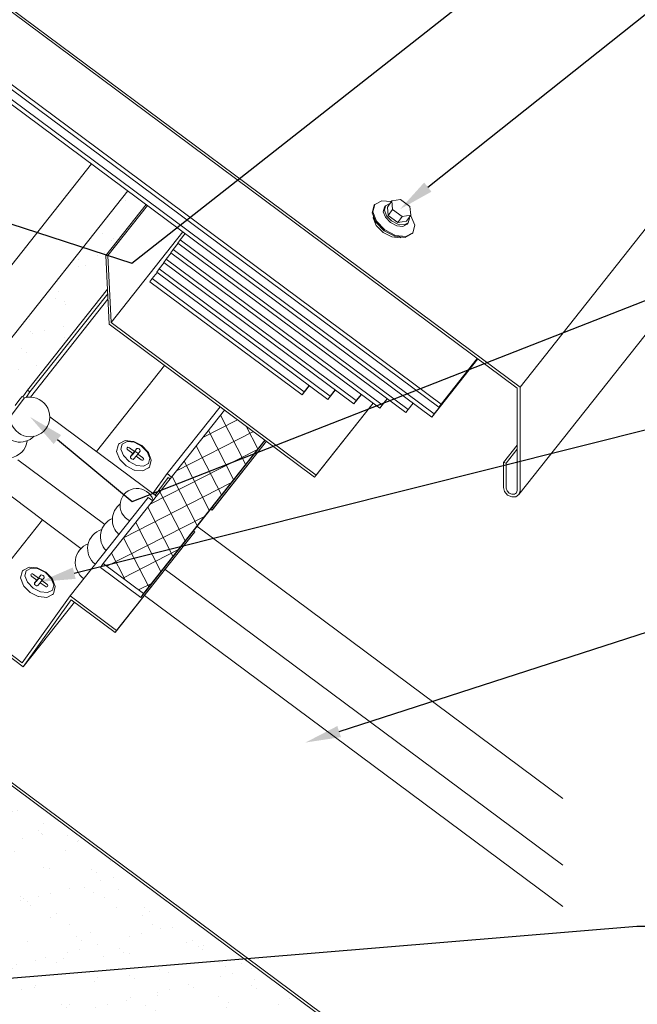
# Model space of a CAD drawing. Units: inches. Extents: x 1008 to 1252, y 844 to 1105.
# Drawn here: x 1120 to 1126, y 1089 to 1099 of the extents above; entities that cross this region are included whole.
import ezdxf
from ezdxf import colors
from ezdxf.entities.mleader import LeaderData, LeaderLine
from ezdxf.math import Vec2, Vec3

# ---------------------------------------------------------------- set-up
doc = ezdxf.new("R2010")
doc.units = ezdxf.units.IN
doc.header["$LTSCALE"] = 48
doc.header["$MEASUREMENT"] = 0
for name, color, linetype, lineweight in [('Butyl Tape', 211, 'Continuous', 13), ('DimLeaders', 5, 'Continuous', 13), ('Fasteners', 1, 'Continuous', 5), ('Flashings', 4, 'Continuous', 9), ('Panel', 70, 'Continuous', 13), ('Sealant', 220, 'Continuous', 5), ('Substrate', 41, 'Continuous', 13), ('Underlayment', 223, 'Continuous', 13), ('Venting', 81, 'Continuous', 13)]:
    doc.layers.add(name, color=color, linetype=linetype, lineweight=lineweight)
doc.styles.add('Handy', font='arial.ttf', dxfattribs={"width": 0.8})

msp = doc.modelspace()

# ---------------------------------------------------------------- hatches: boundary and pattern name
at = {"layer": 'Butyl Tape'}
h = msp.add_hatch(dxfattribs=at)
h.set_pattern_fill('ANSI37', color=256, scale=1.5, angle=72.0602, style=0)
h.set_pattern_definition([(117.060198, (-83.32142, -28.6922), (-0.166974197, -0.085298697), []), (207.060198, (-83.32142, -28.6922), (0.085298697, -0.166974197), [])])
h.paths.add_polyline_path([(1122.367, 1094.505), (1121.941, 1094.821), (1120.66, 1093.201), (1121.085, 1092.885)])
at = {"layer": 'Substrate'}
h = msp.add_hatch(dxfattribs=at)
h.set_pattern_fill('WOOD_5', color=256, scale=5, angle=46.88, style=0)
h.set_pattern_definition([(36.5752, (-83.67274, 3.76297), (24.15546141, 18.48008972), [0.559015, -55.34268]), (46.88, (-83.224, 4.096), (-0.231976, 7.067262), [0.55, -4.45]), (65.3149, (-82.8479, 4.4975), (3.1856748, 10.7168764), [0.47434, -15.337045]), (219.755, (-82.64976, 4.9285), (27.57311489, 22.12969459), [0.403115, -39.908175]), (221.6856, (-82.95967, 4.67073), (37.82603382, 33.07856196), [0.55227, -54.674535]), (240.9162, (-83.3721, 4.3035), (-6.6033194, -14.3664943), [0.618465, -19.99706]), (56.3423, (-83.3993, 4.0549), (13.438606, 21.6657326), [0.30414, -30.109675]), (40.5398, (-83.23076, 4.3081), (-30.99076661, -25.77929837), [0.45277, -44.824155]), (232.5906, (-82.8867, 4.6024), (-27.10916191, -36.26421303), [0.502495, -49.746885]), (215.5701, (-83.1919, 4.2032), (17.3201847, 11.1808423), [0.25495, -25.240145]), (41.6856, (-83.94383, 3.40032), (-37.82603382, -33.07856196), [0.55227, -54.674535]), (35.5701, (-83.5314, 3.7676), (-17.3201847, -11.1808423), [0.5099, -24.985195]), (46.88, (-83.1166, 4.064), (-0.231976, 7.067262), [0.6, -4.4]), (67.436, (-82.7065, 4.50217), (9.78899884, 25.08337223), [0.4272, -42.29282]), (50.6941, (-82.5426, 4.89667), (44.19735925, 54.51232228), [0.751665, -74.414815]), (41.6856, (-82.06645, 5.4783), (-37.82603382, -33.07856196), [0.55227, -54.674535]), (46.88, (-81.654, 5.8456), (-0.231976, 7.067262), [0.55, -4.45]), (52.0744, (-84.6957, 2.5974), (30.52683143, 39.91381539), [0.55227, -54.674535]), (41.6856, (-84.35627, 3.03304), (-37.82603382, -33.07856196), [0.55227, -54.674535]), (46.88, (-84.7687, 2.666), (-0.231976, 7.067262), [0.3, -4.7]), (52.0744, (-84.56364, 2.88474), (30.52683143, 39.91381539), [0.55227, -54.674535]), (46.88, (-84.224, 3.3204), (-0.231976, 7.067262), [0.5, -4.5]), (57.1848, (-83.88244, 3.68533), (-16.85626157, -25.31534076), [0.559015, -55.34268]), (52.0744, (-83.5795, 4.15515), (30.52683143, 39.91381539), [0.55227, -54.674535]), (41.6856, (-83.24004, 4.5908), (-37.82603382, -33.07856196), [0.55227, -54.674535]), (41.6856, (-82.8276, 4.95806), (-37.82603382, -33.07856196), [0.55227, -54.674535]), (38.7499, (-82.4152, 5.32534), (-24.1554737, -18.4800701), [0.707105, -34.64823]), (46.88, (-81.8637, 5.768), (-0.231976, 7.067262), [0.75, -4.25]), (34.3512, (-79.81064, 3.57137), (20.73783344, 14.8304526), [0.460975, -45.636745]), (41.1694, (-79.43006, 3.8315), (-34.40840876, -29.42891798), [0.502495, -49.746885]), (55.0101, (-79.81064, 3.5714), (16.85624117, 25.31535175), [0.353555, -35.001785]), (56.3423, (-79.6079, 3.861), (13.438606, 21.6657326), [0.608275, -29.805535]), (46.88, (-82.6884, 0.7177), (-0.231976, 7.067262), [0.6, -4.4]), (37.4177, (-82.2783, 1.1557), (-20.73782965, -14.83045926), [0.30414, -30.109675]), (248.6814, (-82.03675, 1.3405), (6.60331174, 14.3664996), [0.26926, -26.656565]), (239.8746, (-82.13464, 1.08963), (23.45956152, 39.6818482), [0.667085, -66.041235]), (39.755, (-79.4347, 3.9728), (-27.57311489, -22.12969459), [0.403115, -39.908175]), (54.005, (-79.4347, 3.9728), (20.27389018, 28.9649689), [0.403115, -39.908175]), (46.88, (-82.6154, 0.6494), (-0.231976, 7.067262), [0.4, -4.6]), (240.9162, (-82.342, 0.9413), (-6.6033194, -14.3664943), [0.41231, -20.20322]), (43.5135, (-81.97304, 1.5548), (-58.33194486, -54.97621499), [0.85147, -84.295465]), (44.5894, (-81.35554, 2.14106), (-85.673036377, -84.173218904), [1.251, -123.84896]), (50.0598, (-80.46463, 3.01928), (54.45034736, 65.461130845), [0.90139, -89.237395]), (56.3423, (-79.88595, 3.7104), (13.438606, 21.6657326), [0.912415, -29.5014]), (57.1848, (-82.35995, 0.4101), (-16.85626157, -25.31534076), [0.559015, -55.34268]), (62.8254, (-82.057, 0.8799), (-10.02095435, -18.0161176), [0.72801, -35.67254]), (46.88, (-81.7245, 1.5276), (-0.231976, 7.067262), [0.65, -4.35]), (38.7499, (-81.2802, 2.002), (-24.1554737, -18.4800701), [0.707105, -34.64823]), (50.4563, (-80.72877, 2.44462), (47.615063, 58.16189304), [0.80156, -79.354535]), (38.1338, (-80.21844, 3.06274), (27.57313291, 22.12967056), [0.657645, -65.107085]), (32.8438, (-79.7012, 3.4688), (-13.9025425, -7.5312215), [0.618465, -19.99706]), (46.88, (-79.1815, 3.8043), (-0.231976, 7.067262), [0.35, -4.65]), (221.6856, (-81.97304, 1.5548), (37.82603382, 33.07856196), [1.104535, -54.12227]), (42.1164, (-82.9439, 0.95694), (-41.24366433, -36.72819421), [1.20416, -59.003815]), (46.88, (-82.0507, 1.7645), (-0.231976, 7.067262), [1.15, -3.85]), (50.9656, (-81.2646, 2.6039), (40.77975544, 50.86267246), [1.403565, -68.774775]), (46.88, (-80.3807, 3.694), (-0.231976, 7.067262), [1.25, -3.75]), (54.005, (-82.1775, 0.23923), (20.27389018, 28.9649689), [1.20934, -39.10195]), (53.2202, (-81.46673, 1.2177), (23.69151784, 32.61459523), [0.90554, -44.371385]), (44.3904, (-80.92454, 1.94296), (-78.83782879, -76.873903716), [1.151085, -113.95756]), (40.3602, (-80.10199, 2.74819), (-99.807572301, -84.637155956), [1.76139, -174.37776]), (49.8928, (-84.54973, 2.4607), (57.867941045, 69.11079232), [0.951315, -94.180175]), (38.7499, (-83.9369, 3.1883), (-24.1554737, -18.4800701), [1.06066, -34.29468]), (44.4941, (-83.10968, 3.8522), (-82.25534731, -80.52364609), [1.20104, -118.90308]), (57.4997, (-82.25295, 4.69393), (-30.294801173, -46.981112723), [0.81394, -80.58016]), (46.88, (-81.8156, 5.3804), (-0.231976, 7.067262), [1, -4]), (43.7002, (-84.98768, 2.87082), (-61.749519224, -58.625906006), [0.90139, -89.237395]), (52.889, (-84.336, 3.49357), (-30.526813355, -39.913826022), [0.95525, -94.569615]), (53.5898, (-83.75965, 4.25536), (-27.10919442, -36.26419337), [0.85586, -84.73035]), (41.1694, (-83.25164, 4.94414), (-34.40840876, -29.42891798), [1.00499, -49.24439]), (34.7852, (-82.49512, 5.6057), (-38.058044346, -26.01125342), [0.71589, -70.873215]), (56.3423, (-81.9072, 6.0141), (13.438606, 21.6657326), [0.608275, -29.805535]), (50.6941, (-84.29425, 2.22147), (44.19735925, 54.51232228), [0.751665, -74.414815]), (34.0757, (-83.8181, 2.80309), (-55.378234912, -37.19207989), [1.12805, -111.67709]), (46.88, (-82.8837, 3.435), (-0.231976, 7.067262), [1.25, -3.75]), (52.3203, (-82.02933, 4.34753), (-33.94448001, -43.56342637), [1.05475, -104.420365]), (53.5898, (-81.38462, 5.1823), (-27.10919442, -36.26419337), [0.85586, -84.73035]), (46.88, (-85.243, 3.11), (-0.231976, 7.067262), [0.85, -4.15]), (55.0101, (-84.66215, 3.7305), (16.85624117, 25.31535175), [1.414215, -33.941125]), (44.4941, (-83.8512, 4.88909), (-82.25534731, -80.52364609), [1.20104, -118.90308]), (41.3525, (-82.99447, 5.73082), (79.069693474, 69.806761258), [1.55724, -154.166875]), (53.7228, (-81.922, -3e-07), (-50.80066297, -68.878827677), [1.25897, -124.637815]), (46.88, (-81.177, 1.015), (-0.231976, 7.067262), [1.4, -3.6]), (43.2278, (-80.22014, 2.03683), (-113.246128159, -106.302938093), [2.35478, -233.123455]), (46.88, (-83.1994, 1.196), (-0.231976, 7.067262), [1.2, -3.8]), (51.6436, (-82.37913, 2.0721), (33.94448889, 43.5634224), [1.20416, -59.003815]), (45.0324, (-81.63189, 3.01634), (-106.178890567, -106.070936695), [1.550805, -153.52982]), (44.1537, (-80.53593, 4.11355), (-72.002465774, -69.574744113), [1.05119, -104.06779]), (41.6856, (-83.7833, 1.743), (-37.82603382, -33.07856196), [1.104535, -54.12227]), (46.88, (-82.9584, 2.4776), (-0.231976, 7.067262), [1.6, -3.4]), (48.7892, (-81.86479, 3.64544), (95.461937577, 109.256662414), [1.500835, -148.582475]), (50.4563, (-80.876, 4.7745), (47.615063, 58.16189304), [0.80156, -79.354535])])
h.paths.add_polyline_path([(1116.023, 1090.942), (1116.038, 1090.962), (1120.146, 1096.156), (1119.87, 1096.362), (1119.884, 1096.383), (1120.642, 1097.341), (1120.537, 1097.419), (1114.495, 1089.78), (1119.511, 1086.049), (1122.601, 1086.049)])
at = {"layer": 'Underlayment', "lineweight": 13}
h = msp.add_hatch(dxfattribs=at)
h.set_pattern_fill('SAND', color=256, scale=0.25, angle=6.5907, style=0)
h.set_pattern_definition([(44.0907, (1116.03816, 1086.04927), (-0.070933, 0.476715), [0, -0.38, 0, -0.425, 0, -0.40625]), (14.0907, (1116.03816, 1086.0493), (0.35854, 0.751656), [0, -0.205, 0, -0.3425, 0, -0.13125]), (334.0907, (1115.7327, 1086.01398), (0.773228, 0.090763), [0, -0.125, 0, -0.45, 0, -0.5875]), (324.0907, (1115.7327, 1086.014), (0.72138, 0.304227), [0, -0.0625, 0, -0.295, 0, -0.3375])])
h.paths.add_polyline_path([(1122.643, 1086.049), (1126.156, 1086.049), (1117.751, 1092.301), (1118.229, 1092.967), (1119.665, 1094.782), (1119.665, 1094.782), (1119.73, 1094.869), (1119.781, 1094.935), (1119.807, 1094.965), (1119.812, 1094.962), (1119.863, 1095.032), (1120.705, 1096.098), (1120.688, 1096.451), (1121.114, 1096.99), (1120.92, 1097.134), (1116.038, 1090.962)])

# ---------------------------------------------------------------- linework, layer by layer
at = {"layer": 'Butyl Tape'}
for p, q in [((1120.66, 1093.201), (1121.941, 1094.821)), ((1121.056, 1092.844), (1122.369, 1094.504)), ((1121.085, 1092.885), (1122.367, 1094.505)), ((1120.631, 1093.161), (1120.66, 1093.201)), ((1120.631, 1093.161), (1121.056, 1092.844)), ((1120.66, 1093.201), (1121.085, 1092.885)), ((1121.056, 1092.844), (1121.085, 1092.885))]:
    msp.add_line(p, q, dxfattribs=at)
at = {"layer": 'Fasteners'}
for p, q in [((1123.506, 1096.912), (1123.526, 1096.992)), ((1123.519, 1096.982), (1123.526, 1096.992)), ((1123.526, 1096.992), (1123.6, 1097.031)), ((1123.6, 1097.031), (1123.701, 1097.021)), ((1123.64, 1096.978), (1123.684, 1097.002)), ((1123.66, 1096.963), (1123.706, 1097.028)), ((1123.684, 1097.002), (1123.687, 1097.002)), ((1123.706, 1097.028), (1123.797, 1097.042)), ((1123.715, 1096.939), (1123.706, 1097.028)), ((1123.797, 1097.042), (1123.897, 1096.968)), ((1123.499, 1096.902), (1123.519, 1096.982)), ((1123.538, 1096.804), (1123.499, 1096.902)), ((1123.545, 1096.814), (1123.506, 1096.912)), ((1123.616, 1096.914), (1123.628, 1096.962)), ((1123.639, 1096.856), (1123.616, 1096.914)), ((1123.628, 1096.962), (1123.64, 1096.978)), ((1123.628, 1096.931), (1123.64, 1096.978)), ((1123.651, 1096.872), (1123.628, 1096.931)), ((1123.669, 1096.875), (1123.66, 1096.963)), ((1123.669, 1096.875), (1123.715, 1096.939)), ((1123.715, 1096.939), (1123.816, 1096.865)), ((1123.907, 1096.879), (1123.897, 1096.968)), ((1123.511, 1096.849), (1123.515, 1096.862)), ((1123.543, 1096.769), (1123.511, 1096.849)), ((1123.625, 1096.713), (1123.538, 1096.804)), ((1123.633, 1096.723), (1123.545, 1096.814)), ((1123.692, 1096.801), (1123.639, 1096.856)), ((1123.704, 1096.817), (1123.651, 1096.872)), ((1123.669, 1096.875), (1123.769, 1096.8)), ((1123.692, 1096.801), (1123.76, 1096.766)), ((1123.704, 1096.817), (1123.771, 1096.782)), ((1123.769, 1096.8), (1123.816, 1096.865)), ((1123.769, 1096.8), (1123.86, 1096.814)), ((1123.816, 1096.865), (1123.907, 1096.879)), ((1123.824, 1096.759), (1123.869, 1096.783)), ((1123.836, 1096.776), (1123.88, 1096.799)), ((1123.86, 1096.814), (1123.907, 1096.879)), ((1123.869, 1096.783), (1123.88, 1096.799)), ((1123.88, 1096.799), (1123.893, 1096.847)), ((1123.893, 1096.847), (1123.889, 1096.855)), ((1123.909, 1096.871), (1123.904, 1096.876)), ((1123.948, 1096.773), (1123.909, 1096.871)), ((1123.614, 1096.695), (1123.543, 1096.769)), ((1123.614, 1096.695), (1123.706, 1096.648)), ((1123.625, 1096.713), (1123.738, 1096.655)), ((1123.633, 1096.723), (1123.745, 1096.665)), ((1123.76, 1096.766), (1123.824, 1096.759)), ((1123.771, 1096.782), (1123.836, 1096.776)), ((1123.846, 1096.644), (1123.92, 1096.683)), ((1123.853, 1096.654), (1123.927, 1096.693)), ((1123.92, 1096.683), (1123.927, 1096.693)), ((1123.927, 1096.693), (1123.948, 1096.773)), ((1123.706, 1096.648), (1123.793, 1096.639)), ((1123.738, 1096.655), (1123.846, 1096.644)), ((1123.745, 1096.665), (1123.853, 1096.654)), ((1123.793, 1096.639), (1123.81, 1096.647)), ((1120.832, 1094.468), (1120.891, 1094.499)), ((1120.891, 1094.499), (1120.977, 1094.491)), ((1120.802, 1094.385), (1120.818, 1094.448)), ((1120.818, 1094.448), (1120.822, 1094.46)), ((1120.822, 1094.46), (1120.832, 1094.468)), ((1120.847, 1094.407), (1120.861, 1094.462)), ((1120.874, 1094.34), (1120.847, 1094.407)), ((1120.861, 1094.462), (1120.912, 1094.489)), ((1120.91, 1094.417), (1120.912, 1094.424)), ((1120.914, 1094.408), (1120.91, 1094.417)), ((1120.912, 1094.489), (1120.986, 1094.482)), ((1120.912, 1094.424), (1120.919, 1094.428)), ((1120.922, 1094.4), (1120.914, 1094.408)), ((1120.919, 1094.428), (1120.929, 1094.427)), ((1120.922, 1094.4), (1120.973, 1094.362)), ((1120.929, 1094.427), (1120.939, 1094.421)), ((1120.939, 1094.421), (1120.99, 1094.384)), ((1120.977, 1094.491), (1120.983, 1094.49)), ((1120.983, 1094.49), (1121.068, 1094.446)), ((1120.986, 1094.482), (1121.064, 1094.441)), ((1120.99, 1094.384), (1121.014, 1094.414)), ((1121.014, 1094.414), (1121.02, 1094.417)), ((1121.02, 1094.417), (1121.03, 1094.416)), ((1121.03, 1094.416), (1121.04, 1094.411)), ((1121.048, 1094.403), (1121.04, 1094.411)), ((1121.052, 1094.394), (1121.048, 1094.403)), ((1121.05, 1094.387), (1121.052, 1094.394)), ((1121.124, 1094.379), (1121.064, 1094.441)), ((1121.134, 1094.378), (1121.068, 1094.446)), ((1120.833, 1094.306), (1120.802, 1094.385)), ((1120.836, 1094.3), (1120.833, 1094.306)), ((1120.902, 1094.232), (1120.836, 1094.3)), ((1120.934, 1094.277), (1120.874, 1094.34)), ((1120.947, 1094.325), (1120.949, 1094.332)), ((1120.947, 1094.324), (1120.95, 1094.327)), ((1120.95, 1094.316), (1120.947, 1094.325)), ((1120.949, 1094.332), (1120.973, 1094.362)), ((1120.95, 1094.327), (1120.973, 1094.362)), ((1120.958, 1094.308), (1120.95, 1094.316)), ((1120.958, 1094.308), (1120.969, 1094.302)), ((1120.963, 1094.348), (1120.965, 1094.346)), ((1120.965, 1094.346), (1120.99, 1094.384)), ((1120.965, 1094.346), (1120.99, 1094.377)), ((1120.969, 1094.302), (1120.978, 1094.301)), ((1120.978, 1094.301), (1120.985, 1094.305)), ((1120.985, 1094.305), (1121.009, 1094.335)), ((1120.99, 1094.377), (1120.996, 1094.381)), ((1120.996, 1094.381), (1121.005, 1094.38)), ((1121.005, 1094.38), (1121.014, 1094.375)), ((1121.009, 1094.335), (1121.026, 1094.357)), ((1121.009, 1094.335), (1121.06, 1094.297)), ((1121.021, 1094.368), (1121.014, 1094.375)), ((1121.025, 1094.359), (1121.021, 1094.368)), ((1121.023, 1094.353), (1121.025, 1094.359)), ((1121.026, 1094.357), (1121.05, 1094.387)), ((1121.026, 1094.357), (1121.077, 1094.319)), ((1121.06, 1094.297), (1121.07, 1094.292)), ((1121.07, 1094.292), (1121.08, 1094.291)), ((1121.085, 1094.311), (1121.077, 1094.319)), ((1121.08, 1094.291), (1121.086, 1094.295)), ((1121.088, 1094.302), (1121.085, 1094.311)), ((1121.086, 1094.295), (1121.088, 1094.302)), ((1121.151, 1094.312), (1121.124, 1094.379)), ((1121.137, 1094.372), (1121.134, 1094.378)), ((1121.168, 1094.294), (1121.137, 1094.372)), ((1121.137, 1094.257), (1121.151, 1094.312)), ((1121.152, 1094.231), (1121.168, 1094.294)), ((1120.902, 1094.232), (1120.986, 1094.188)), ((1120.934, 1094.277), (1121.012, 1094.237)), ((1120.986, 1094.188), (1120.992, 1094.188)), ((1120.992, 1094.188), (1121.078, 1094.179)), ((1121.012, 1094.237), (1121.086, 1094.23)), ((1121.078, 1094.179), (1121.137, 1094.21)), ((1121.086, 1094.23), (1121.137, 1094.257)), ((1121.137, 1094.21), (1121.148, 1094.218)), ((1121.148, 1094.218), (1121.152, 1094.231)), ((1119.819, 1093.132), (1119.878, 1093.163)), ((1119.848, 1093.126), (1119.899, 1093.153)), ((1119.878, 1093.163), (1119.964, 1093.155)), ((1119.899, 1093.153), (1119.973, 1093.146)), ((1119.964, 1093.155), (1119.97, 1093.154)), ((1119.97, 1093.154), (1120.055, 1093.11)), ((1119.973, 1093.146), (1120.051, 1093.105)), ((1119.789, 1093.049), (1119.805, 1093.112)), ((1119.82, 1092.97), (1119.789, 1093.049)), ((1119.805, 1093.112), (1119.809, 1093.124)), ((1119.809, 1093.124), (1119.819, 1093.132)), ((1119.834, 1093.071), (1119.848, 1093.126)), ((1119.861, 1093.004), (1119.834, 1093.071)), ((1119.897, 1093.081), (1119.899, 1093.088)), ((1119.901, 1093.072), (1119.897, 1093.081)), ((1119.899, 1093.088), (1119.906, 1093.092)), ((1119.909, 1093.064), (1119.901, 1093.072)), ((1119.906, 1093.092), (1119.916, 1093.091)), ((1119.909, 1093.064), (1119.96, 1093.026)), ((1119.916, 1093.091), (1119.926, 1093.085)), ((1119.926, 1093.085), (1119.977, 1093.048)), ((1119.952, 1093.01), (1119.977, 1093.048)), ((1119.952, 1093.01), (1119.977, 1093.041)), ((1119.977, 1093.048), (1120.001, 1093.078)), ((1119.977, 1093.041), (1119.983, 1093.045)), ((1119.983, 1093.045), (1119.992, 1093.044)), ((1119.992, 1093.044), (1120.001, 1093.039)), ((1120.001, 1093.078), (1120.007, 1093.081)), ((1120.007, 1093.081), (1120.017, 1093.08)), ((1120.013, 1093.021), (1120.037, 1093.051)), ((1120.017, 1093.08), (1120.027, 1093.075)), ((1120.035, 1093.067), (1120.027, 1093.075)), ((1120.039, 1093.058), (1120.035, 1093.067)), ((1120.037, 1093.051), (1120.039, 1093.058)), ((1120.111, 1093.043), (1120.051, 1093.105)), ((1120.121, 1093.042), (1120.055, 1093.11)), ((1120.138, 1092.976), (1120.111, 1093.043)), ((1120.124, 1093.036), (1120.121, 1093.042)), ((1119.823, 1092.964), (1119.82, 1092.97)), ((1119.889, 1092.896), (1119.823, 1092.964)), ((1119.921, 1092.941), (1119.861, 1093.004)), ((1119.921, 1092.941), (1119.999, 1092.901)), ((1119.934, 1092.989), (1119.936, 1092.996)), ((1119.934, 1092.988), (1119.937, 1092.991)), ((1119.937, 1092.98), (1119.934, 1092.989)), ((1119.936, 1092.996), (1119.96, 1093.026)), ((1119.937, 1092.991), (1119.96, 1093.026)), ((1119.945, 1092.972), (1119.937, 1092.98)), ((1119.945, 1092.972), (1119.956, 1092.966)), ((1119.95, 1093.012), (1119.952, 1093.01)), ((1119.956, 1092.966), (1119.965, 1092.965)), ((1119.965, 1092.965), (1119.972, 1092.969)), ((1119.972, 1092.969), (1119.996, 1092.999)), ((1119.996, 1092.999), (1120.013, 1093.021)), ((1119.996, 1092.999), (1120.047, 1092.961)), ((1120.008, 1093.032), (1120.001, 1093.039)), ((1120.012, 1093.023), (1120.008, 1093.032)), ((1120.01, 1093.017), (1120.012, 1093.023)), ((1120.013, 1093.021), (1120.064, 1092.983)), ((1120.047, 1092.961), (1120.057, 1092.956)), ((1120.057, 1092.956), (1120.067, 1092.955)), ((1120.072, 1092.975), (1120.064, 1092.983)), ((1120.067, 1092.955), (1120.073, 1092.959)), ((1120.075, 1092.966), (1120.072, 1092.975)), ((1120.073, 1092.959), (1120.075, 1092.966)), ((1120.155, 1092.958), (1120.124, 1093.036)), ((1120.124, 1092.921), (1120.138, 1092.976)), ((1120.139, 1092.895), (1120.155, 1092.958)), ((1119.889, 1092.896), (1119.973, 1092.852)), ((1119.973, 1092.852), (1119.979, 1092.852)), ((1119.979, 1092.852), (1120.065, 1092.843)), ((1119.999, 1092.901), (1120.073, 1092.894)), ((1120.065, 1092.843), (1120.124, 1092.874)), ((1120.073, 1092.894), (1120.124, 1092.921)), ((1120.124, 1092.874), (1120.135, 1092.882)), ((1120.135, 1092.882), (1120.139, 1092.895))]:
    msp.add_line(p, q, dxfattribs=at)
at = {"layer": 'Flashings'}
for p, q in [((1118.914, 1099.635), (1125.06, 1095.063)), ((1118.914, 1099.603), (1125.03, 1095.053)), ((1125.06, 1095.063), (1128.486, 1099.394)), ((1125.06, 1095.063), (1128.486, 1099.394)), ((1125.048, 1093.929), (1128.486, 1098.275)), ((1120.589, 1094.384), (1121.307, 1095.293)), ((1125.03, 1093.973), (1125.03, 1095.053)), ((1125.06, 1093.967), (1125.06, 1095.063)), ((1125.06, 1095.063), (1125.06, 1095.063)), ((1121.334, 1094.15), (1121.894, 1094.857)), ((1121.809, 1093.765), (1122.384, 1094.492)), ((1121.823, 1093.786), (1122.383, 1094.493)), ((1124.886, 1094.269), (1125.03, 1094.452)), ((1124.915, 1094.262), (1125.03, 1094.408)), ((1124.886, 1094.269), (1124.915, 1094.262)), ((1124.886, 1094.003), (1124.886, 1094.269)), ((1124.915, 1093.997), (1124.915, 1094.262)), ((1121.184, 1093.941), (1121.334, 1094.15)), ((1121.21, 1093.922), (1121.345, 1094.11)), ((1121.334, 1094.15), (1121.382, 1094.114)), ((1121.345, 1094.11), (1121.366, 1094.094)), ((1124.897, 1093.961), (1124.886, 1094.003)), ((1124.923, 1093.969), (1124.915, 1093.997)), ((1120.313, 1092.859), (1121.136, 1093.9)), ((1121.136, 1093.9), (1121.184, 1093.864)), ((1124.929, 1093.924), (1124.897, 1093.961)), ((1124.944, 1093.945), (1124.923, 1093.969)), ((1124.929, 1093.924), (1124.973, 1093.904)), ((1124.944, 1093.945), (1124.973, 1093.932)), ((1124.973, 1093.932), (1125.002, 1093.933)), ((1124.973, 1093.904), (1125.016, 1093.906)), ((1125.002, 1093.933), (1125.023, 1093.948)), ((1125.016, 1093.906), (1125.048, 1093.929)), ((1125.023, 1093.948), (1125.03, 1093.973)), ((1125.048, 1093.929), (1125.06, 1093.967)), ((1121.793, 1093.776), (1121.809, 1093.765)), ((1121.809, 1093.796), (1121.823, 1093.786)), ((1121.809, 1093.765), (1121.823, 1093.786)), ((1119.187, 1092.612), (1120.019, 1093.664)), ((1120.019, 1093.664), (1120.426, 1093.361)), ((1120.787, 1092.474), (1121.611, 1093.515)), ((1120.802, 1092.495), (1121.626, 1093.536)), ((1121.611, 1093.546), (1121.626, 1093.536)), ((1121.611, 1093.515), (1121.626, 1093.536)), ((1119.806, 1092.152), (1120.313, 1092.859)), ((1120.313, 1092.859), (1120.802, 1092.495)), ((1119.817, 1092.112), (1120.324, 1092.819)), ((1119.817, 1092.112), (1120.357, 1092.795)), ((1120.324, 1092.819), (1120.787, 1092.474)), ((1119.172, 1092.592), (1119.817, 1092.112)), ((1119.187, 1092.612), (1119.806, 1092.152)), ((1120.787, 1092.474), (1120.802, 1092.495))]:
    msp.add_line(p, q, dxfattribs=at)
at = {"layer": 'Panel'}
for p, q in [((1119.863, 1095.032), (1120.705, 1096.098)), ((1119.888, 1095.013), (1120.708, 1096.049)), ((1119.892, 1094.958), (1120.711, 1095.993)), ((1119.812, 1094.962), (1119.863, 1095.032)), ((1119.863, 1095.032), (1119.888, 1095.013)), ((1119.829, 1094.949), (1119.69, 1094.763)), ((1119.73, 1094.869), (1119.781, 1094.935)), ((1119.781, 1094.935), (1119.807, 1094.965)), ((1119.807, 1094.965), (1119.829, 1094.949)), ((1119.846, 1094.954), (1119.888, 1095.013)), ((1120.097, 1094.75), (1121.223, 1093.912)), ((1119.761, 1094.295), (1120.677, 1093.615)), ((1119.554, 1094.01), (1120.019, 1093.664)), ((1121.65, 1093.595), (1125.511, 1090.723)), ((1121.314, 1093.14), (1125.511, 1090.019)), ((1121.096, 1092.864), (1125.511, 1089.58)), ((1117.751, 1092.301), (1126.156, 1086.049)), ((1117.792, 1092.303), (1126.199, 1086.049))]:
    msp.add_line(p, q, dxfattribs=at)
at = {"layer": 'Sealant'}
for centre, radius, start, end in [((1119.888, 1094.749), 0.209, 180.5762, 106.453), ((1119.782, 1094.692), 0.209, 199.3813, 315.1968), ((1119.651, 1094.523), 0.209, 203.1308, 353.0432), ((1121.018, 1093.815), 0.179, 17.7555, 244.6184), ((1120.966, 1093.663), 0.209, 126.9333, 228.1259), ((1120.84, 1093.485), 0.209, 113.4042, 224.7332), ((1120.705, 1093.359), 0.209, 106.6729, 232.4813), ((1120.575, 1093.214), 0.209, 110.2116, 235.8928)]:
    msp.add_arc(centre, radius, start, end, dxfattribs=at)
at = {"layer": 'Substrate'}
msp.add_line((1114.495, 1089.78), (1120.537, 1097.419), dxfattribs=at)
at = {"layer": 'Underlayment'}
msp.add_line((1116.038, 1090.962), (1120.92, 1097.134), dxfattribs=at)
at = {"layer": 'Venting'}
for p, q in [((1118.549, 1099.107), (1124.227, 1094.884)), ((1118.549, 1099.055), (1124.202, 1094.85)), ((1118.767, 1098.788), (1124.153, 1094.781)), ((1118.743, 1098.754), (1124.129, 1094.747)), ((1120.688, 1096.451), (1121.114, 1096.99)), ((1120.709, 1096.452), (1121.127, 1096.98)), ((1120.744, 1095.744), (1121.501, 1096.702)), ((1121.473, 1096.618), (1121.525, 1096.684)), ((1121.399, 1096.516), (1121.452, 1096.582)), ((1121.448, 1096.584), (1121.473, 1096.618)), ((1121.448, 1096.584), (1123.855, 1094.794)), ((1121.473, 1096.618), (1123.879, 1094.828)), ((1121.326, 1096.413), (1121.378, 1096.479)), ((1121.375, 1096.481), (1121.399, 1096.516)), ((1121.375, 1096.481), (1123.581, 1094.841)), ((1121.399, 1096.516), (1123.605, 1094.875)), ((1120.688, 1096.451), (1120.709, 1096.452)), ((1120.724, 1095.727), (1120.688, 1096.451)), ((1120.744, 1095.744), (1120.709, 1096.452)), ((1121.252, 1096.311), (1121.304, 1096.377)), ((1121.301, 1096.379), (1121.326, 1096.413)), ((1121.301, 1096.379), (1123.307, 1094.887)), ((1121.326, 1096.413), (1123.331, 1094.921)), ((1121.179, 1096.208), (1121.231, 1096.274)), ((1121.228, 1096.276), (1121.252, 1096.311)), ((1121.228, 1096.276), (1123.033, 1094.934)), ((1121.252, 1096.311), (1123.057, 1094.968)), ((1121.154, 1096.174), (1121.179, 1096.208)), ((1121.154, 1096.174), (1122.759, 1094.981)), ((1121.179, 1096.208), (1122.783, 1095.015)), ((1120.744, 1095.744), (1122.907, 1094.135)), ((1120.724, 1095.727), (1122.892, 1094.114)), ((1124.129, 1094.747), (1124.615, 1095.362)), ((1124.227, 1094.884), (1124.609, 1095.367)), ((1124.509, 1095.237), (1124.611, 1095.366)), ((1124.566, 1095.303), (1124.611, 1095.366)), ((1124.578, 1095.318), (1124.612, 1095.365)), ((1124.578, 1095.318), (1124.614, 1095.363)), ((1124.46, 1095.169), (1124.566, 1095.303)), ((1124.46, 1095.169), (1124.509, 1095.237)), ((1124.563, 1095.305), (1124.566, 1095.303)), ((1124.342, 1095.02), (1124.448, 1095.154)), ((1124.391, 1095.088), (1124.497, 1095.222)), ((1124.445, 1095.156), (1124.448, 1095.154)), ((1124.448, 1095.154), (1124.497, 1095.222)), ((1122.759, 1094.981), (1122.837, 1095.079)), ((1122.783, 1095.015), (1122.835, 1095.081)), ((1123.033, 1094.934), (1123.111, 1095.033)), ((1123.057, 1094.968), (1123.109, 1095.034)), ((1124.273, 1094.939), (1124.379, 1095.073)), ((1124.33, 1095.005), (1124.379, 1095.073)), ((1124.342, 1095.02), (1124.391, 1095.088)), ((1122.759, 1094.981), (1122.783, 1095.015)), ((1123.033, 1094.934), (1123.057, 1094.968)), ((1123.307, 1094.887), (1123.385, 1094.986)), ((1123.307, 1094.887), (1123.331, 1094.921)), ((1123.331, 1094.921), (1123.383, 1094.987)), ((1123.581, 1094.841), (1123.659, 1094.939)), ((1123.605, 1094.875), (1123.658, 1094.941)), ((1124.202, 1094.85), (1124.261, 1094.924)), ((1124.212, 1094.856), (1124.261, 1094.924)), ((1124.224, 1094.871), (1124.33, 1095.005)), ((1124.224, 1094.871), (1124.273, 1094.939)), ((1124.327, 1095.007), (1124.33, 1095.005)), ((1122.892, 1094.114), (1123.509, 1094.894)), ((1122.907, 1094.135), (1123.508, 1094.895)), ((1123.581, 1094.841), (1123.605, 1094.875)), ((1123.855, 1094.794), (1123.933, 1094.893)), ((1123.855, 1094.794), (1123.879, 1094.828)), ((1123.879, 1094.828), (1123.932, 1094.894)), ((1124.153, 1094.781), (1124.212, 1094.856)), ((1124.202, 1094.85), (1124.227, 1094.884)), ((1124.209, 1094.858), (1124.212, 1094.856)), ((1124.129, 1094.747), (1124.153, 1094.781)), ((1122.892, 1094.114), (1122.907, 1094.135))]:
    msp.add_line(p, q, dxfattribs=at)

# ---------------------------------------------------------------- leaders
at = {"layer": 'DimLeaders'}
ml = msp.add_multileader_mtext('Standard', dxfattribs=at)
ml.set_content('AIR-DAM', color=256, style='Handy')
ml.set_leader_properties()
ml.build(insert=Vec2(0, 0))
ml.multileader.update_dxf_attribs({"text_top_attachment_type": 10, "dogleg_length": 0.375, "arrow_head_size": 0.375})
ctx = ml.context
ctx.base_point, ctx.char_height, ctx.arrow_head_size, ctx.landing_gap_size, ctx.plane_origin = Vec3(1128.253, 1101.81), 0.3125, 0.375, 0.125, Vec3(1116.512, 1097.811)
notes = []
notes.append((ctx, [(0, (1, 1, 0), (1127.878, 1101.81), (1, 0), 0.375, [(1, [(1116.512, 1097.811), (1120.962, 1096.372)], 0, [])])]))
ctx.mtext.insert, ctx.mtext.flow_direction = Vec3(1128.378, 1101.966), 5
ml = msp.add_multileader_mtext('Standard', dxfattribs=at)
ml.set_content('FASTENER, 12" O.C.', color=256, style='Handy')
ml.set_leader_properties()
ml.build(insert=Vec2(0, 0))
ml.multileader.update_dxf_attribs({"text_top_attachment_type": 10, "dogleg_length": 0.375, "arrow_head_size": 0.375})
ctx = ml.context
ctx.base_point, ctx.char_height, ctx.arrow_head_size, ctx.landing_gap_size, ctx.plane_origin = Vec3(1128.253, 1100.19), 0.3125, 0.375, 0.125, Vec3(1123.793, 1096.941)
notes.append((ctx, [(0, (1, 1, 0), (1127.878, 1100.19), (1, 0), 0.375, [(0, [(1123.793, 1096.941)], 0, [])])]))
ctx.mtext.insert, ctx.mtext.flow_direction = Vec3(1128.378, 1100.377), 5
ml = msp.add_multileader_mtext('Standard', dxfattribs=at)
ml.set_content('APPROVED SEALANT', color=256, style='Handy')
ml.set_leader_properties()
ml.build(insert=Vec2(0, 0))
ml.multileader.update_dxf_attribs({"text_top_attachment_type": 10, "dogleg_length": 0.375, "arrow_head_size": 0.375})
ctx = ml.context
ctx.base_point, ctx.char_height, ctx.arrow_head_size, ctx.landing_gap_size, ctx.plane_origin = Vec3(1129.675, 1097.123), 0.3125, 0.375, 0.125, Vec3(1119.888, 1094.749)
notes.append((ctx, [(0, (1, 1, 0), (1129.3, 1097.123), (1, 0), 0.375, [(1, [(1119.888, 1094.749), (1120.967, 1093.856)], 0, [])])]))
ctx.mtext.insert, ctx.mtext.width, ctx.mtext.flow_direction = Vec3(1129.8, 1097.282), 1.58251, 5
ml = msp.add_multileader_mtext('Standard', dxfattribs=at)
ml.set_content('FASTENERS, (5) PER PANEL', color=256, style='Handy')
ml.set_leader_properties()
ml.build(insert=Vec2(0, 0))
ml.multileader.update_dxf_attribs({"text_top_attachment_type": 10, "dogleg_length": 0.375, "arrow_head_size": 0.375})
ctx = ml.context
ctx.base_point, ctx.char_height, ctx.arrow_head_size, ctx.landing_gap_size, ctx.plane_origin = Vec3(1127.837, 1094.884), 0.3125, 0.375, 0.125, Vec3(1119.991, 1093.008)
notes.append((ctx, [(0, (1, 1, 0), (1127.462, 1094.884), (1, 0), 0.375, [(0, [(1119.991, 1093.008)], 0, [])])]))
ctx.mtext.insert, ctx.mtext.flow_direction = Vec3(1127.962, 1095.087), 5
ml = msp.add_multileader_mtext('Standard', dxfattribs=at)
ml.set_content('SENTRIGARD™ ML100 PANEL', color=256, style='Handy')
ml.set_leader_properties()
ml.build(insert=Vec2(0, 0))
ml.multileader.update_dxf_attribs({"text_top_attachment_type": 10, "dogleg_length": 0.375, "arrow_head_size": 0.375})
ctx = ml.context
ctx.base_point, ctx.char_height, ctx.arrow_head_size, ctx.landing_gap_size, ctx.plane_origin = Vec3(1127.87, 1092.835), 0.3125, 0.375, 0.125, Vec3(1122.794, 1091.312)
notes.append((ctx, [(0, (1, 1, 0), (1127.495, 1092.835), (1, 0), 0.375, [(0, [(1122.794, 1091.312)], 0, [])])]))
ctx.mtext.insert, ctx.mtext.width, ctx.mtext.flow_direction = Vec3(1127.995, 1092.994), 3.01638, 5
ml = msp.add_multileader_mtext('Standard', dxfattribs=at)
ml.set_content('WOOD DECK, BY OTHERS', color=256, style='Handy')
ml.set_leader_properties()
ml.build(insert=Vec2(0, 0))
ml.multileader.update_dxf_attribs({"text_top_attachment_type": 10, "dogleg_length": 0.375, "arrow_head_size": 0.375})
ctx = ml.context
ctx.base_point, ctx.char_height, ctx.arrow_head_size, ctx.landing_gap_size, ctx.plane_origin = Vec3(1126.667, 1089.374), 0.3125, 0.375, 0.125, Vec3(1117.061, 1088.608)
notes.append((ctx, [(0, (1, 1, 0), (1126.292, 1089.374), (1, 0), 0.375, [(0, [(1117.061, 1088.608)], 0, [])])]))
ctx.mtext.insert, ctx.mtext.flow_direction = Vec3(1126.792, 1089.561), 5
for ctx, leaders in notes:
    for number, flags, end, landing, length, lines in leaders:
        leader = LeaderData()
        leader.index, (leader.has_last_leader_line, leader.has_dogleg_vector, leader.attachment_direction) = number, flags
        leader.last_leader_point, leader.dogleg_vector, leader.dogleg_length = Vec3(end), Vec3(landing), length
        for number, points, colour, breaks in lines:
            line = LeaderLine()
            line.index, line.vertices, line.color, line.breaks = number, Vec3.list(points), colors.encode_raw_color(colour), breaks
            leader.lines.append(line)
        ctx.leaders.append(leader)

doc.saveas('drawing.dxf')
